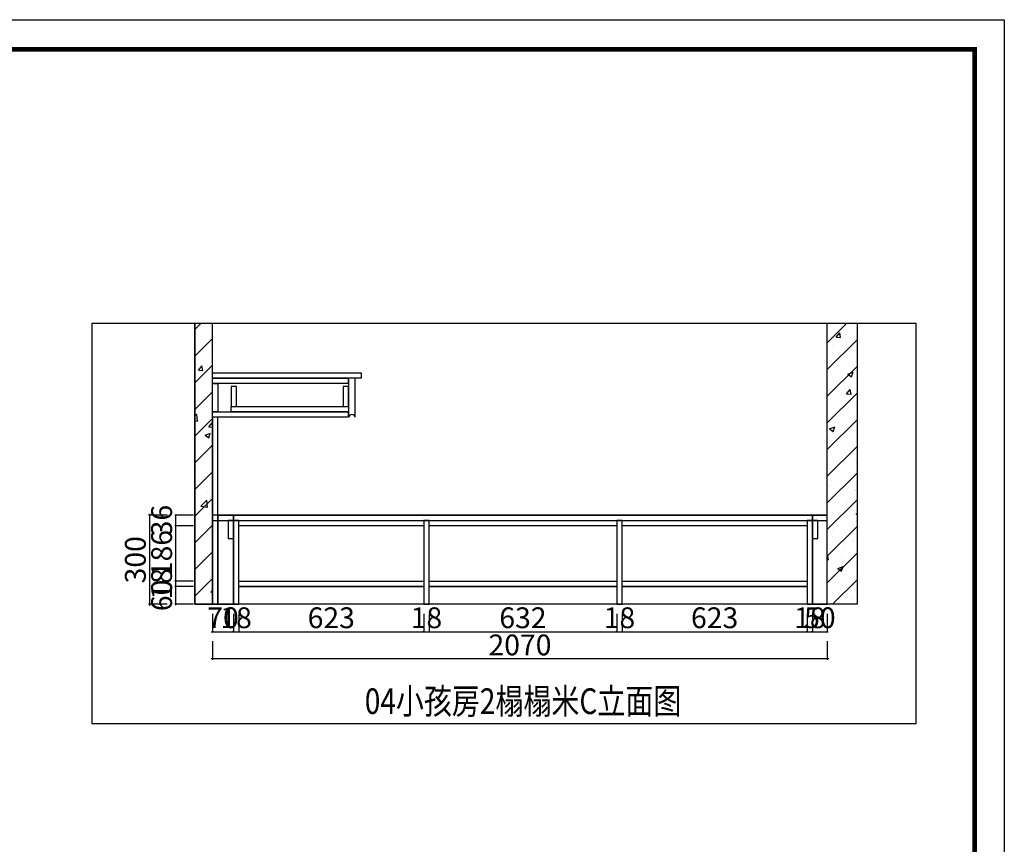
# Model space of a CAD drawing. Units: millimetres. Extents: x 189470 to 198630, y -250431 to -243815.
# Drawn here: x 195314 to 198630, y -246592 to -243815 of the extents above; entities that cross this region are included whole.
import ezdxf
from ezdxf.lldxf.tags import DXFTag

# ---------------------------------------------------------------- set-up
doc = ezdxf.new("R2010")
doc.units = ezdxf.units.MM
doc.header["$PDMODE"] = 3
for name, color, linetype in [('帝森基层', 8, 'Continuous'), ('帝森定制家具', 7, 'Continuous'), ('帝森木制品', 7, 'Continuous')]:
    doc.layers.add(name, color=color, linetype=linetype)
doc.styles.add('H1', font='txt', dxfattribs={"width": 0.7})
doc.styles.add('帝森文字0.8', font='txt', dxfattribs={"width": 0.8, "height": 4})
tags = doc.linetypes.add('1', pattern=[30, 12, -18]).pattern_tags.tags
tags[6:7] = [DXFTag(74, 4), DXFTag(75, 0), DXFTag(340, '0'), DXFTag(46, 1.0), DXFTag(50, 0.0), DXFTag(44, 0.0), DXFTag(45, 0.0)]
tags[4:5] = [DXFTag(74, 4), DXFTag(75, 0), DXFTag(340, '0'), DXFTag(46, 1.0), DXFTag(50, 0.0), DXFTag(44, 0.0), DXFTag(45, 0.0)]
doc.dimstyles.new('胜', dxfattribs={"dimtxt": 70, "dimasz": 3, "dimexe": 3, "dimexo": 1, "dimgap": 3, "dimtad": 1, "dimdec": 0, "dimtxsty": 'H1', "dimblk": 'ARCHTICK', "dimcen": 30, "dimdle": 5, "dimclrd": 7, "dimclre": 3, "dimadec": 0, "dimazin": 0, "dimtfac": 1, "dimtdec": 0, "dimtix": 1, "dimtmove": 1, "dimatfit": 3, "dimldrblk": 'CCD_Leader_Arrow', "dimfxl": 0, "dimlwd": -1, "dimarcsym": 0})

# ---------------------------------------------------------------- blocks, each defined once
blk = doc.blocks.new('_ARCHTICK')
at = {"color": 0, "linetype": 'ByBlock', "const_width": 0.15}
blk.add_lwpolyline([(-0.5, -0.5), (0.5, 0.5)], dxfattribs=at)
blk = doc.blocks.new('*D61')
at = {"layer": 'DEFPOINTS', "color": 0, "transparency": 16777216}
for p in [(196033.8, -245483.6), (195750.7, -245783.6), (196051.8, -245783.6)]:
    blk.add_point(p, dxfattribs=at)
at = {"layer": '帝森定制家具', "color": 3, "lineweight": -2, "transparency": 16777216}
for p, q in [((195810.7, -245483.6), (195747.7, -245483.6)), ((195810.7, -245783.6), (195747.7, -245783.6))]:
    blk.add_line(p, q, dxfattribs=at)
at = {"layer": '帝森定制家具', "color": 7, "transparency": 16777216}
blk.add_line((195750.7, -245478.6), (195750.7, -245788.6), dxfattribs=at)
at = {"layer": '帝森定制家具', "color": 7, "transparency": 16777216, "xscale": 3, "yscale": 3, "zscale": 3}
for p, rotation in [((195750.7, -245483.6), 90), ((195750.7, -245783.6), 270)]:
    blk.add_blockref('_ARCHTICK', p, dxfattribs=dict(at, rotation=rotation))
at = {"layer": '帝森定制家具', "color": 0, "transparency": 16777216, "insert": (195712.7, -245633.6), "char_height": 70, "attachment_point": 5, "rotation": 90, "style": 'H1'}
blk.add_mtext('300', dxfattribs=at)
blk = doc.blocks.new('CCD_Leader_Arrow')
at = {"color": 8, "linetype": 'ByBlock'}
blk.add_line((0, 0), (-1, 0), dxfattribs=at)
for points in [[(-0.9, 0.7), (-0.6, 0.9), (-0.2, 0), (0, 0)], [(-0.9, -0.7), (-0.6, -0.9), (-0.2, 0), (0, 0)]]:
    blk.add_solid(points, dxfattribs=at)
blk = doc.blocks.new('*D60')
at = {"layer": 'DEFPOINTS', "color": 0, "transparency": 16777216}
for p in [(196051.8, -245723.6), (195839.1, -245783.6), (196051.8, -245783.6)]:
    blk.add_point(p, dxfattribs=at)
at = {"layer": '帝森定制家具', "color": 3, "lineweight": -2, "transparency": 16777216}
for p, q in [((195899.1, -245723.6), (195836.1, -245723.6)), ((195899.1, -245783.6), (195836.1, -245783.6))]:
    blk.add_line(p, q, dxfattribs=at)
at = {"layer": '帝森定制家具', "color": 7, "transparency": 16777216}
for p, q in [((195839.1, -245723.6), (195839.1, -245720.6)), ((195839.1, -245723.6), (195839.1, -245783.6)), ((195839.1, -245783.6), (195839.1, -245786.6))]:
    blk.add_line(p, q, dxfattribs=at)
at = {"layer": '帝森定制家具', "color": 7, "transparency": 16777216, "xscale": 3, "yscale": 3, "zscale": 3}
for p, rotation in [((195839.1, -245723.6), 270), ((195839.1, -245783.6), 90)]:
    blk.add_blockref('_ARCHTICK', p, dxfattribs=dict(at, rotation=rotation))
at = {"layer": '帝森定制家具', "color": 0, "transparency": 16777216, "insert": (195801.1, -245753.6), "char_height": 70, "attachment_point": 5, "rotation": 90, "style": 'H1'}
blk.add_mtext('60', dxfattribs=at)
blk = doc.blocks.new('*D59')
at = {"layer": 'DEFPOINTS', "color": 0, "transparency": 16777216}
for p in [(195839.1, -245723.6), (196051.8, -245705.6), (196051.8, -245723.6)]:
    blk.add_point(p, dxfattribs=at)
at = {"layer": '帝森定制家具', "color": 3, "lineweight": -2, "transparency": 16777216}
for p, q in [((195899.1, -245705.6), (195836.1, -245705.6)), ((195899.1, -245723.6), (195836.1, -245723.6))]:
    blk.add_line(p, q, dxfattribs=at)
at = {"layer": '帝森定制家具', "color": 7, "transparency": 16777216}
for p, q in [((195839.1, -245705.6), (195839.1, -245702.6)), ((195839.1, -245705.6), (195839.1, -245723.6)), ((195839.1, -245723.6), (195839.1, -245726.6))]:
    blk.add_line(p, q, dxfattribs=at)
at = {"layer": '帝森定制家具', "color": 7, "transparency": 16777216, "xscale": 3, "yscale": 3, "zscale": 3}
for p, rotation in [((195839.1, -245705.6), 270), ((195839.1, -245723.6), 90)]:
    blk.add_blockref('_ARCHTICK', p, dxfattribs=dict(at, rotation=rotation))
at = {"layer": '帝森定制家具', "color": 0, "transparency": 16777216, "insert": (195801.1, -245714.6), "char_height": 70, "attachment_point": 5, "rotation": 90, "style": 'H1'}
blk.add_mtext('18', dxfattribs=at)
blk = doc.blocks.new('*D58')
at = {"layer": 'DEFPOINTS', "color": 0, "transparency": 16777216}
for p in [(196292.8, -245519.6), (195839.1, -245705.6), (196051.8, -245705.6)]:
    blk.add_point(p, dxfattribs=at)
at = {"layer": '帝森定制家具', "color": 3, "lineweight": -2, "transparency": 16777216}
for p, q in [((195899.1, -245519.6), (195836.1, -245519.6)), ((195899.1, -245705.6), (195836.1, -245705.6))]:
    blk.add_line(p, q, dxfattribs=at)
at = {"layer": '帝森定制家具', "color": 7, "transparency": 16777216}
blk.add_line((195839.1, -245514.6), (195839.1, -245710.6), dxfattribs=at)
at = {"layer": '帝森定制家具', "color": 7, "transparency": 16777216, "xscale": 3, "yscale": 3, "zscale": 3}
for p, rotation in [((195839.1, -245519.6), 90), ((195839.1, -245705.6), 270)]:
    blk.add_blockref('_ARCHTICK', p, dxfattribs=dict(at, rotation=rotation))
at = {"layer": '帝森定制家具', "color": 0, "transparency": 16777216, "insert": (195801.1, -245612.6), "char_height": 70, "attachment_point": 5, "rotation": 90, "style": 'H1'}
blk.add_mtext('186', dxfattribs=at)
blk = doc.blocks.new('*D57')
at = {"layer": 'DEFPOINTS', "color": 0, "transparency": 16777216}
for p in [(196292.8, -245483.6), (195839.1, -245519.6), (196292.8, -245519.6)]:
    blk.add_point(p, dxfattribs=at)
at = {"layer": '帝森定制家具', "color": 3, "lineweight": -2, "transparency": 16777216}
for p, q in [((195899.1, -245483.6), (195836.1, -245483.6)), ((195899.1, -245519.6), (195836.1, -245519.6))]:
    blk.add_line(p, q, dxfattribs=at)
at = {"layer": '帝森定制家具', "color": 7, "transparency": 16777216}
for p, q in [((195839.1, -245483.6), (195839.1, -245480.6)), ((195839.1, -245483.6), (195839.1, -245519.6)), ((195839.1, -245519.6), (195839.1, -245522.6))]:
    blk.add_line(p, q, dxfattribs=at)
at = {"layer": '帝森定制家具', "color": 7, "transparency": 16777216, "xscale": 3, "yscale": 3, "zscale": 3}
for p, rotation in [((195839.1, -245483.6), 270), ((195839.1, -245519.6), 90)]:
    blk.add_blockref('_ARCHTICK', p, dxfattribs=dict(at, rotation=rotation))
at = {"layer": '帝森定制家具', "color": 0, "transparency": 16777216, "insert": (195801.1, -245501.6), "char_height": 70, "attachment_point": 5, "rotation": 90, "style": 'H1'}
blk.add_mtext('36', dxfattribs=at)
blk = doc.blocks.new('*D56')
at = {"layer": 'DEFPOINTS', "color": 0, "transparency": 16777216}
for p in [(195963.8, -245783.6), (198033.8, -245783.6), (195963.8, -245967.4)]:
    blk.add_point(p, dxfattribs=at)
at = {"layer": '帝森定制家具', "color": 3, "lineweight": -2, "transparency": 16777216}
for p, q in [((195963.8, -245907.4), (195963.8, -245970.4)), ((198033.8, -245907.4), (198033.8, -245970.4))]:
    blk.add_line(p, q, dxfattribs=at)
at = {"layer": '帝森定制家具', "color": 7, "transparency": 16777216}
blk.add_line((198038.8, -245967.4), (195958.8, -245967.4), dxfattribs=at)
at = {"layer": '帝森定制家具', "color": 7, "transparency": 16777216, "xscale": 3, "yscale": 3, "zscale": 3, "rotation": 180}
blk.add_blockref('_ARCHTICK', (195963.8, -245967.4), dxfattribs=at)
at = {"layer": '帝森定制家具', "color": 7, "transparency": 16777216, "xscale": 3, "yscale": 3, "zscale": 3}
blk.add_blockref('_ARCHTICK', (198033.8, -245967.4), dxfattribs=at)
at = {"layer": '帝森定制家具', "color": 0, "transparency": 16777216, "insert": (196998.8, -245929.4), "char_height": 70, "attachment_point": 5, "style": 'H1'}
blk.add_mtext('2070', dxfattribs=at)
blk = doc.blocks.new('*D55')
at = {"layer": 'DEFPOINTS', "color": 0, "transparency": 16777216}
for p in [(197983.8, -245783.6), (198033.8, -245783.6), (198033.8, -245875.9)]:
    blk.add_point(p, dxfattribs=at)
at = {"layer": '帝森定制家具', "color": 3, "lineweight": -2, "transparency": 16777216}
for p, q in [((197983.8, -245815.9), (197983.8, -245878.9)), ((198033.8, -245815.9), (198033.8, -245878.9))]:
    blk.add_line(p, q, dxfattribs=at)
at = {"layer": '帝森定制家具', "color": 7, "transparency": 16777216}
for p, q in [((197983.8, -245875.9), (197980.8, -245875.9)), ((197983.8, -245875.9), (198033.8, -245875.9)), ((198033.8, -245875.9), (198036.8, -245875.9))]:
    blk.add_line(p, q, dxfattribs=at)
at = {"layer": '帝森定制家具', "color": 7, "transparency": 16777216, "xscale": 3, "yscale": 3, "zscale": 3}
blk.add_blockref('_ARCHTICK', (197983.8, -245875.9), dxfattribs=at)
at = {"layer": '帝森定制家具', "color": 7, "transparency": 16777216, "xscale": 3, "yscale": 3, "zscale": 3, "rotation": 180}
blk.add_blockref('_ARCHTICK', (198033.8, -245875.9), dxfattribs=at)
at = {"layer": '帝森定制家具', "color": 0, "transparency": 16777216, "insert": (198008.8, -245837.9), "char_height": 70, "attachment_point": 5, "style": 'H1'}
blk.add_mtext('50', dxfattribs=at)
blk = doc.blocks.new('*D54')
at = {"layer": 'DEFPOINTS', "color": 0, "transparency": 16777216}
for p in [(197965.8, -245783.6), (197983.8, -245783.6), (197983.8, -245875.9)]:
    blk.add_point(p, dxfattribs=at)
at = {"layer": '帝森定制家具', "color": 3, "lineweight": -2, "transparency": 16777216}
for p, q in [((197965.8, -245815.9), (197965.8, -245878.9)), ((197983.8, -245815.9), (197983.8, -245878.9))]:
    blk.add_line(p, q, dxfattribs=at)
at = {"layer": '帝森定制家具', "color": 7, "transparency": 16777216}
for p, q in [((197965.8, -245875.9), (197962.8, -245875.9)), ((197965.8, -245875.9), (197983.8, -245875.9)), ((197983.8, -245875.9), (197986.8, -245875.9))]:
    blk.add_line(p, q, dxfattribs=at)
at = {"layer": '帝森定制家具', "color": 7, "transparency": 16777216, "xscale": 3, "yscale": 3, "zscale": 3}
blk.add_blockref('_ARCHTICK', (197965.8, -245875.9), dxfattribs=at)
at = {"layer": '帝森定制家具', "color": 7, "transparency": 16777216, "xscale": 3, "yscale": 3, "zscale": 3, "rotation": 180}
blk.add_blockref('_ARCHTICK', (197983.8, -245875.9), dxfattribs=at)
at = {"layer": '帝森定制家具', "color": 0, "transparency": 16777216, "insert": (197974.8, -245837.9), "char_height": 70, "attachment_point": 5, "style": 'H1'}
blk.add_mtext('18', dxfattribs=at)
blk = doc.blocks.new('*D53')
at = {"layer": 'DEFPOINTS', "color": 0, "transparency": 16777216}
for p in [(197342.8, -245783.6), (197965.8, -245783.6), (197965.8, -245875.9)]:
    blk.add_point(p, dxfattribs=at)
at = {"layer": '帝森定制家具', "color": 3, "lineweight": -2, "transparency": 16777216}
for p, q in [((197342.8, -245815.9), (197342.8, -245878.9)), ((197965.8, -245815.9), (197965.8, -245878.9))]:
    blk.add_line(p, q, dxfattribs=at)
at = {"layer": '帝森定制家具', "color": 7, "transparency": 16777216}
blk.add_line((197337.8, -245875.9), (197970.8, -245875.9), dxfattribs=at)
at = {"layer": '帝森定制家具', "color": 7, "transparency": 16777216, "xscale": 3, "yscale": 3, "zscale": 3, "rotation": 180}
blk.add_blockref('_ARCHTICK', (197342.8, -245875.9), dxfattribs=at)
at = {"layer": '帝森定制家具', "color": 7, "transparency": 16777216, "xscale": 3, "yscale": 3, "zscale": 3}
blk.add_blockref('_ARCHTICK', (197965.8, -245875.9), dxfattribs=at)
at = {"layer": '帝森定制家具', "color": 0, "transparency": 16777216, "insert": (197654.3, -245837.9), "char_height": 70, "attachment_point": 5, "style": 'H1'}
blk.add_mtext('623', dxfattribs=at)
blk = doc.blocks.new('*D52')
at = {"layer": 'DEFPOINTS', "color": 0, "transparency": 16777216}
for p in [(197324.8, -245783.6), (197342.8, -245783.6), (197342.8, -245875.9)]:
    blk.add_point(p, dxfattribs=at)
at = {"layer": '帝森定制家具', "color": 3, "lineweight": -2, "transparency": 16777216}
for p, q in [((197324.8, -245815.9), (197324.8, -245878.9)), ((197342.8, -245815.9), (197342.8, -245878.9))]:
    blk.add_line(p, q, dxfattribs=at)
at = {"layer": '帝森定制家具', "color": 7, "transparency": 16777216}
for p, q in [((197324.8, -245875.9), (197321.8, -245875.9)), ((197324.8, -245875.9), (197342.8, -245875.9)), ((197342.8, -245875.9), (197345.8, -245875.9))]:
    blk.add_line(p, q, dxfattribs=at)
at = {"layer": '帝森定制家具', "color": 7, "transparency": 16777216, "xscale": 3, "yscale": 3, "zscale": 3}
blk.add_blockref('_ARCHTICK', (197324.8, -245875.9), dxfattribs=at)
at = {"layer": '帝森定制家具', "color": 7, "transparency": 16777216, "xscale": 3, "yscale": 3, "zscale": 3, "rotation": 180}
blk.add_blockref('_ARCHTICK', (197342.8, -245875.9), dxfattribs=at)
at = {"layer": '帝森定制家具', "color": 0, "transparency": 16777216, "insert": (197333.8, -245837.9), "char_height": 70, "attachment_point": 5, "style": 'H1'}
blk.add_mtext('18', dxfattribs=at)
blk = doc.blocks.new('*D51')
at = {"layer": 'DEFPOINTS', "color": 0, "transparency": 16777216}
for p in [(196692.8, -245783.6), (197324.8, -245783.6), (197324.8, -245875.9)]:
    blk.add_point(p, dxfattribs=at)
at = {"layer": '帝森定制家具', "color": 3, "lineweight": -2, "transparency": 16777216}
for p, q in [((196692.8, -245815.9), (196692.8, -245878.9)), ((197324.8, -245815.9), (197324.8, -245878.9))]:
    blk.add_line(p, q, dxfattribs=at)
at = {"layer": '帝森定制家具', "color": 7, "transparency": 16777216}
blk.add_line((196687.8, -245875.9), (197329.8, -245875.9), dxfattribs=at)
at = {"layer": '帝森定制家具', "color": 7, "transparency": 16777216, "xscale": 3, "yscale": 3, "zscale": 3, "rotation": 180}
blk.add_blockref('_ARCHTICK', (196692.8, -245875.9), dxfattribs=at)
at = {"layer": '帝森定制家具', "color": 7, "transparency": 16777216, "xscale": 3, "yscale": 3, "zscale": 3}
blk.add_blockref('_ARCHTICK', (197324.8, -245875.9), dxfattribs=at)
at = {"layer": '帝森定制家具', "color": 0, "transparency": 16777216, "insert": (197008.8, -245837.9), "char_height": 70, "attachment_point": 5, "style": 'H1'}
blk.add_mtext('632', dxfattribs=at)
blk = doc.blocks.new('*D50')
at = {"layer": 'DEFPOINTS', "color": 0, "transparency": 16777216}
for p in [(196674.8, -245783.6), (196692.8, -245783.6), (196692.8, -245875.9)]:
    blk.add_point(p, dxfattribs=at)
at = {"layer": '帝森定制家具', "color": 3, "lineweight": -2, "transparency": 16777216}
for p, q in [((196674.8, -245815.9), (196674.8, -245878.9)), ((196692.8, -245815.9), (196692.8, -245878.9))]:
    blk.add_line(p, q, dxfattribs=at)
at = {"layer": '帝森定制家具', "color": 7, "transparency": 16777216}
for p, q in [((196674.8, -245875.9), (196671.8, -245875.9)), ((196674.8, -245875.9), (196692.8, -245875.9)), ((196692.8, -245875.9), (196695.8, -245875.9))]:
    blk.add_line(p, q, dxfattribs=at)
at = {"layer": '帝森定制家具', "color": 7, "transparency": 16777216, "xscale": 3, "yscale": 3, "zscale": 3}
blk.add_blockref('_ARCHTICK', (196674.8, -245875.9), dxfattribs=at)
at = {"layer": '帝森定制家具', "color": 7, "transparency": 16777216, "xscale": 3, "yscale": 3, "zscale": 3, "rotation": 180}
blk.add_blockref('_ARCHTICK', (196692.8, -245875.9), dxfattribs=at)
at = {"layer": '帝森定制家具', "color": 0, "transparency": 16777216, "insert": (196683.8, -245837.9), "char_height": 70, "attachment_point": 5, "style": 'H1'}
blk.add_mtext('18', dxfattribs=at)
blk = doc.blocks.new('*D49')
at = {"layer": 'DEFPOINTS', "color": 0, "transparency": 16777216}
for p in [(196051.8, -245783.6), (196674.8, -245783.6), (196674.8, -245875.9)]:
    blk.add_point(p, dxfattribs=at)
at = {"layer": '帝森定制家具', "color": 3, "lineweight": -2, "transparency": 16777216}
for p, q in [((196051.8, -245815.9), (196051.8, -245878.9)), ((196674.8, -245815.9), (196674.8, -245878.9))]:
    blk.add_line(p, q, dxfattribs=at)
at = {"layer": '帝森定制家具', "color": 7, "transparency": 16777216}
blk.add_line((196046.8, -245875.9), (196679.8, -245875.9), dxfattribs=at)
at = {"layer": '帝森定制家具', "color": 7, "transparency": 16777216, "xscale": 3, "yscale": 3, "zscale": 3, "rotation": 180}
blk.add_blockref('_ARCHTICK', (196051.8, -245875.9), dxfattribs=at)
at = {"layer": '帝森定制家具', "color": 7, "transparency": 16777216, "xscale": 3, "yscale": 3, "zscale": 3}
blk.add_blockref('_ARCHTICK', (196674.8, -245875.9), dxfattribs=at)
at = {"layer": '帝森定制家具', "color": 0, "transparency": 16777216, "insert": (196363.3, -245837.9), "char_height": 70, "attachment_point": 5, "style": 'H1'}
blk.add_mtext('623', dxfattribs=at)
blk = doc.blocks.new('*D48')
at = {"layer": 'DEFPOINTS', "color": 0, "transparency": 16777216}
for p in [(196033.8, -245605.7), (196051.8, -245783.6), (196051.8, -245875.9)]:
    blk.add_point(p, dxfattribs=at)
at = {"layer": '帝森定制家具', "color": 3, "lineweight": -2, "transparency": 16777216}
for p, q in [((196033.8, -245815.9), (196033.8, -245878.9)), ((196051.8, -245815.9), (196051.8, -245878.9))]:
    blk.add_line(p, q, dxfattribs=at)
at = {"layer": '帝森定制家具', "color": 7, "transparency": 16777216}
for p, q in [((196033.8, -245875.9), (196030.8, -245875.9)), ((196033.8, -245875.9), (196051.8, -245875.9)), ((196051.8, -245875.9), (196054.8, -245875.9))]:
    blk.add_line(p, q, dxfattribs=at)
at = {"layer": '帝森定制家具', "color": 7, "transparency": 16777216, "xscale": 3, "yscale": 3, "zscale": 3}
blk.add_blockref('_ARCHTICK', (196033.8, -245875.9), dxfattribs=at)
at = {"layer": '帝森定制家具', "color": 7, "transparency": 16777216, "xscale": 3, "yscale": 3, "zscale": 3, "rotation": 180}
blk.add_blockref('_ARCHTICK', (196051.8, -245875.9), dxfattribs=at)
at = {"layer": '帝森定制家具', "color": 0, "transparency": 16777216, "insert": (196042.8, -245837.9), "char_height": 70, "attachment_point": 5, "style": 'H1'}
blk.add_mtext('18', dxfattribs=at)
blk = doc.blocks.new('*D47')
at = {"layer": 'DEFPOINTS', "color": 0, "transparency": 16777216}
for p in [(195963.8, -245605.7), (196033.8, -245605.7), (196033.8, -245875.9)]:
    blk.add_point(p, dxfattribs=at)
at = {"layer": '帝森定制家具', "color": 3, "lineweight": -2, "transparency": 16777216}
for p, q in [((195963.8, -245815.9), (195963.8, -245878.9)), ((196033.8, -245815.9), (196033.8, -245878.9))]:
    blk.add_line(p, q, dxfattribs=at)
at = {"layer": '帝森定制家具', "color": 7, "transparency": 16777216}
blk.add_line((195958.8, -245875.9), (196038.8, -245875.9), dxfattribs=at)
at = {"layer": '帝森定制家具', "color": 7, "transparency": 16777216, "xscale": 3, "yscale": 3, "zscale": 3, "rotation": 180}
blk.add_blockref('_ARCHTICK', (195963.8, -245875.9), dxfattribs=at)
at = {"layer": '帝森定制家具', "color": 7, "transparency": 16777216, "xscale": 3, "yscale": 3, "zscale": 3}
blk.add_blockref('_ARCHTICK', (196033.8, -245875.9), dxfattribs=at)
at = {"layer": '帝森定制家具', "color": 0, "transparency": 16777216, "insert": (195998.8, -245837.9), "char_height": 70, "attachment_point": 5, "style": 'H1'}
blk.add_mtext('70', dxfattribs=at)

msp = doc.modelspace()

# ---------------------------------------------------------------- hatches: boundary and pattern name
at = {"layer": '帝森基层'}
h = msp.add_hatch(dxfattribs=at)
h.set_pattern_fill('H※钢筋混凝土', color=256, pattern_type=2)
h.set_pattern_definition([(45, (163505.96, -227685.34), (-44.90128, 44.90128), []), (50, (163505.96, -227685.34), (182.18467, -15.9391), [19.05, -209.55]), (355, (163505.96, -227685.34), (-35.2428, 191.0566), [15.24, -167.64]), (100.451, (163521.14, -227686.67), (146.9425, 175.1167), [16.19, -178.09]), (46.1842, (163505.96, -227634.54), (271.079, -42.0423), [28.575, -314.325]), (96.6356, (163528.55, -227638.04), (237.4042, 247.4256), [24.285, -267.135]), (351.184, (163505.96, -227634.54), (237.4046, 247.4251), [22.86, -251.46]), (21, (163531.36, -227647.24), (151.6149, -102.2655), [19.05, -209.55]), (326, (163531.36, -227647.24), (61.802, 184.188), [15.24, -167.64]), (71.4514, (163544, -227655.76), (213.4165, 81.92286), [16.19, -178.09]), (37.5, (163505.96, -227685.34), (3.0886, 84.55504), [0, -165.608, 0, -170.18, 0, -168.275]), (7.5, (163505.96, -227685.34), (66.81966, 100.18057), [0, -97.028, 0, -161.798, 0, -64.135]), (327.5, (163449.32, -227685.34), (135.5906, -5.72874), [0, -63.5, 0, -198.12, 0, -262.89]), (317.5, (163423.92, -227685.34), (148.1292, 25.4265), [0, -82.55, 0, -131.572, 0, -186.69])])
h.paths.add_polyline_path([(195963.8, -244838.2), (195903.8, -244838.2), (195903.8, -245783.6), (195963.8, -245783.6)])
h = msp.add_hatch(dxfattribs=at)
h.set_pattern_fill('H※钢筋混凝土', color=256, pattern_type=2)
h.set_pattern_definition([(45, (162626.975, -227685.34), (-44.90128, 44.90128), []), (50, (162626.98, -227685.34), (182.18467, -15.9391), [19.05, -209.55]), (355, (162626.98, -227685.34), (-35.2428, 191.0566), [15.24, -167.64]), (100.451, (162642.16, -227686.67), (146.9425, 175.1167), [16.19, -178.09]), (46.1842, (162626.98, -227634.54), (271.079, -42.0423), [28.575, -314.325]), (96.6356, (162649.56, -227638.04), (237.4042, 247.4256), [24.285, -267.135]), (351.184, (162626.98, -227634.54), (237.4046, 247.4251), [22.86, -251.46]), (21, (162652.38, -227647.24), (151.6149, -102.2655), [19.05, -209.55]), (326, (162652.38, -227647.24), (61.802, 184.188), [15.24, -167.64]), (71.4514, (162665.01, -227655.76), (213.4165, 81.92286), [16.19, -178.09]), (37.5, (162626.975, -227685.34), (3.0886, 84.55504), [0, -165.608, 0, -170.18, 0, -168.275]), (7.5, (162626.975, -227685.34), (66.81966, 100.18057), [0, -97.028, 0, -161.798, 0, -64.135]), (327.5, (162570.33, -227685.34), (135.5906, -5.72874), [0, -63.5, 0, -198.12, 0, -262.89]), (317.5, (162544.93, -227685.34), (148.12918, 25.4265), [0, -82.55, 0, -131.572, 0, -186.69])])
h.paths.add_polyline_path([(198133.8, -244838.2), (198033.8, -244838.2), (198033.8, -245783.6), (198133.8, -245783.6)])

# ---------------------------------------------------------------- linework, layer by layer
at = {"color": 0, "linetype": 'ByBlock', "lineweight": -3, "ltscale": 3}
msp.add_lwpolyline([(198629.9, -250431.2), (189470, -250431.2), (189470, -243815), (198629.9, -243815)], close=True, dxfattribs=at)
at = {"color": 0, "linetype": 'ByBlock', "lineweight": -3}
msp.add_lwpolyline([(198629.9, -250431.2), (189470, -250431.2), (189470, -243815), (198629.9, -243815)], close=True, dxfattribs=at)
msp.add_lwpolyline([(198629.9, -250431.2), (189470, -250431.2), (189470, -243815), (198629.9, -243815)], close=True, dxfattribs=at)
at = {"color": 0, "linetype": 'ByBlock', "lineweight": -3, "const_width": 16.5}
msp.add_lwpolyline([(198530.2, -250331.5), (189569.8, -250331.5), (189569.8, -243914.7), (198530.2, -243914.7)], close=True, dxfattribs=at)
msp.add_lwpolyline([(198530.2, -250331.5), (189569.8, -250331.5), (189569.8, -243914.7), (198530.2, -243914.7)], close=True, dxfattribs=at)
msp.add_lwpolyline([(198530.2, -250331.5), (189569.8, -250331.5), (189569.8, -243914.7), (198530.2, -243914.7)], close=True, dxfattribs=at)
msp.add_lwpolyline([(198530.2, -250331.5), (189569.8, -250331.5), (189569.8, -243914.7), (198530.2, -243914.7)], close=True, dxfattribs=at)
at = {"layer": '帝森基层'}
for points in [[(195903.8, -244838.2), (195903.8, -245783.6), (195963.8, -245783.6), (195963.8, -244838.2)], [(198133.8, -244838.2), (198133.8, -245783.6), (195903.8, -245783.6), (195903.8, -244838.2)], [(198133.8, -244838.2), (198133.8, -245783.6), (198033.8, -245783.6), (198033.8, -244838.2)]]:
    msp.add_lwpolyline(points, dxfattribs=at)
at = {"layer": '帝森定制家具', "color": 1, "linetype": '1'}
msp.add_lwpolyline([(198333, -244838.2), (195557.5, -244838.2), (195557.5, -246184.8), (198333, -246184.8)], close=True, dxfattribs=at)
at = {"layer": '帝森定制家具', "ltscale": 0.5}
msp.add_lwpolyline([(195963.8, -245003.6), (196463.8, -245003.6), (196463.8, -245021.6), (195963.8, -245021.6)], close=True, dxfattribs=at)
at = {"layer": '帝森定制家具', "color": 1, "ltscale": 0.5}
for points in [[(195963.8, -245021.6), (196419.8, -245021.6), (196419.8, -245039.6), (195963.8, -245039.6)], [(195963.8, -245135.6), (196419.8, -245135.6), (196419.8, -245153.6), (195963.8, -245153.6)]]:
    msp.add_lwpolyline(points, close=True, dxfattribs=at)
at = {"layer": '帝森定制家具', "ltscale": 0.5}
msp.add_lwpolyline([(196443.8, -245153.6), (196443.8, -245021.6), (196421.8, -245021.6), (196421.8, -245153.6)], dxfattribs=at)
at = {"layer": '帝森定制家具', "color": 1}
for points in [[(195963.8, -245039.6), (195981.8, -245039.6), (195981.8, -245135.6), (195963.8, -245135.6)], [(196033.8, -245483.6), (195963.8, -245483.6), (195963.8, -245501.6), (196033.8, -245501.6)], [(197983.8, -245483.6), (196033.8, -245483.6), (196033.8, -245501.6), (197983.8, -245501.6)], [(198033.8, -245483.6), (197983.8, -245483.6), (197983.8, -245501.6), (198033.8, -245501.6)], [(196033.8, -245501.6), (196015.8, -245501.6), (196015.8, -245561.6), (196033.8, -245561.6)], [(196051.8, -245501.6), (196033.8, -245501.6), (196033.8, -245783.6), (196051.8, -245783.6)], [(196051.8, -245501.6), (196674.8, -245501.6), (196674.8, -245519.6), (196051.8, -245519.6)], [(196692.8, -245501.6), (196674.8, -245501.6), (196674.8, -245783.6), (196692.8, -245783.6)], [(196692.8, -245501.6), (197324.8, -245501.6), (197324.8, -245519.6), (196692.8, -245519.6)], [(197342.8, -245501.6), (197324.8, -245501.6), (197324.8, -245783.6), (197342.8, -245783.6)], [(197342.8, -245501.6), (197965.8, -245501.6), (197965.8, -245519.6), (197342.8, -245519.6)], [(197983.8, -245501.6), (197965.8, -245501.6), (197965.8, -245783.6), (197983.8, -245783.6)], [(198001.8, -245501.6), (197983.8, -245501.6), (197983.8, -245561.6), (198001.8, -245561.6)], [(196051.8, -245705.6), (196674.8, -245705.6), (196674.8, -245723.6), (196051.8, -245723.6)], [(196051.8, -245723.6), (196674.8, -245723.6), (196674.8, -245783.6), (196051.8, -245783.6)], [(196692.8, -245705.6), (197324.8, -245705.6), (197324.8, -245723.6), (196692.8, -245723.6)], [(196692.8, -245723.6), (197324.8, -245723.6), (197324.8, -245783.6), (196692.8, -245783.6)], [(197342.8, -245705.6), (197965.8, -245705.6), (197965.8, -245723.6), (197342.8, -245723.6)], [(197342.8, -245723.6), (197965.8, -245723.6), (197965.8, -245783.6), (197342.8, -245783.6)]]:
    msp.add_lwpolyline(points, close=True, dxfattribs=at)
at = {"layer": '帝森定制家具'}
msp.add_lwpolyline([(195963.8, -245783.6), (195981.8, -245783.6), (195981.8, -245153.6), (195963.8, -245153.6)], close=True, dxfattribs=at)
msp.add_arc((196432.8, -245155.8), 11.2, 11.4212, 168.5788, dxfattribs=at)
at = {"layer": '帝森木制品', "color": 1, "linetype": '1', "ltscale": 2}
for points in [[(196025.8, -245117.6), (196043.8, -245117.6), (196043.8, -245049.6), (196025.8, -245049.6)], [(196403.8, -245117.6), (196421.8, -245117.6), (196421.8, -245049.6), (196403.8, -245049.6)], [(196025.8, -245117.6), (196421.8, -245117.6), (196421.8, -245135.6), (196025.8, -245135.6)]]:
    msp.add_lwpolyline(points, close=True, dxfattribs=at)
at = {"layer": '帝森木制品', "color": 1}
for points in [[(195981.8, -245783.6), (196033.8, -245783.6), (196033.8, -245483.6), (195981.8, -245483.6)], [(195981.8, -245483.6), (198033.8, -245483.6), (198033.8, -245483.6), (195981.8, -245483.6)], [(197983.8, -245783.6), (198033.8, -245783.6), (198033.8, -245483.6), (197983.8, -245483.6)]]:
    msp.add_lwpolyline(points, close=True, dxfattribs=at)

# ---------------------------------------------------------------- texts
at = {"layer": '帝森木制品', "color": 2, "style": '帝森文字0.8', "width": 0.8}
msp.add_text('04小孩房2榻榻米C立面图', height=86.4, dxfattribs=at).set_placement((196476.2, -246152.9))

# ---------------------------------------------------------------- dimensions: what is measured, and where the dimension line sits
at = {"layer": '帝森定制家具'}
for base, p1, p2, picture, middle in [((195839.1, -245519.6), (196292.8, -245483.6), (196292.8, -245519.6), '*D57', (195801.1, -245501.6)), ((195750.7, -245783.6), (196033.8, -245483.6), (196051.8, -245783.6), '*D61', (195712.7, -245633.6)), ((195839.1, -245705.6), (196292.8, -245519.6), (196051.8, -245705.6), '*D58', (195801.1, -245612.6)), ((195839.1, -245723.6), (196051.8, -245705.6), (196051.8, -245723.6), '*D59', (195801.1, -245714.6)), ((195839.1, -245783.6), (196051.8, -245723.6), (196051.8, -245783.6), '*D60', (195801.1, -245753.6))]:
    dim = msp.add_linear_dim(base=base, p1=p1, p2=p2, angle=90, dimstyle='胜', dxfattribs=at)
    dim.commit()
    dim.dimension.update_dxf_attribs({"geometry": picture, "text_midpoint": middle})
for base, p1, p2, picture, middle in [((196033.8, -245875.9), (195963.8, -245605.7), (196033.8, -245605.7), '*D47', (195998.8, -245837.9)), ((196051.8, -245875.9), (196033.8, -245605.7), (196051.8, -245783.6), '*D48', (196042.8, -245837.9)), ((195963.8, -245967.4), (198033.8, -245783.6), (195963.8, -245783.6), '*D56', (196998.8, -245929.4)), ((196674.8, -245875.9), (196051.8, -245783.6), (196674.8, -245783.6), '*D49', (196363.3, -245837.9)), ((196692.8, -245875.9), (196674.8, -245783.6), (196692.8, -245783.6), '*D50', (196683.8, -245837.9)), ((197324.8, -245875.9), (196692.8, -245783.6), (197324.8, -245783.6), '*D51', (197008.8, -245837.9)), ((197342.8, -245875.9), (197324.8, -245783.6), (197342.8, -245783.6), '*D52', (197333.8, -245837.9)), ((197965.8, -245875.9), (197342.8, -245783.6), (197965.8, -245783.6), '*D53', (197654.3, -245837.9)), ((197983.8, -245875.9), (197965.8, -245783.6), (197983.8, -245783.6), '*D54', (197974.8, -245837.9)), ((198033.8, -245875.9), (197983.8, -245783.6), (198033.8, -245783.6), '*D55', (198008.8, -245837.9))]:
    dim = msp.add_linear_dim(base=base, p1=p1, p2=p2, dimstyle='胜', dxfattribs=at)
    dim.commit()
    dim.dimension.update_dxf_attribs({"geometry": picture, "text_midpoint": middle})

doc.saveas('drawing.dxf')
